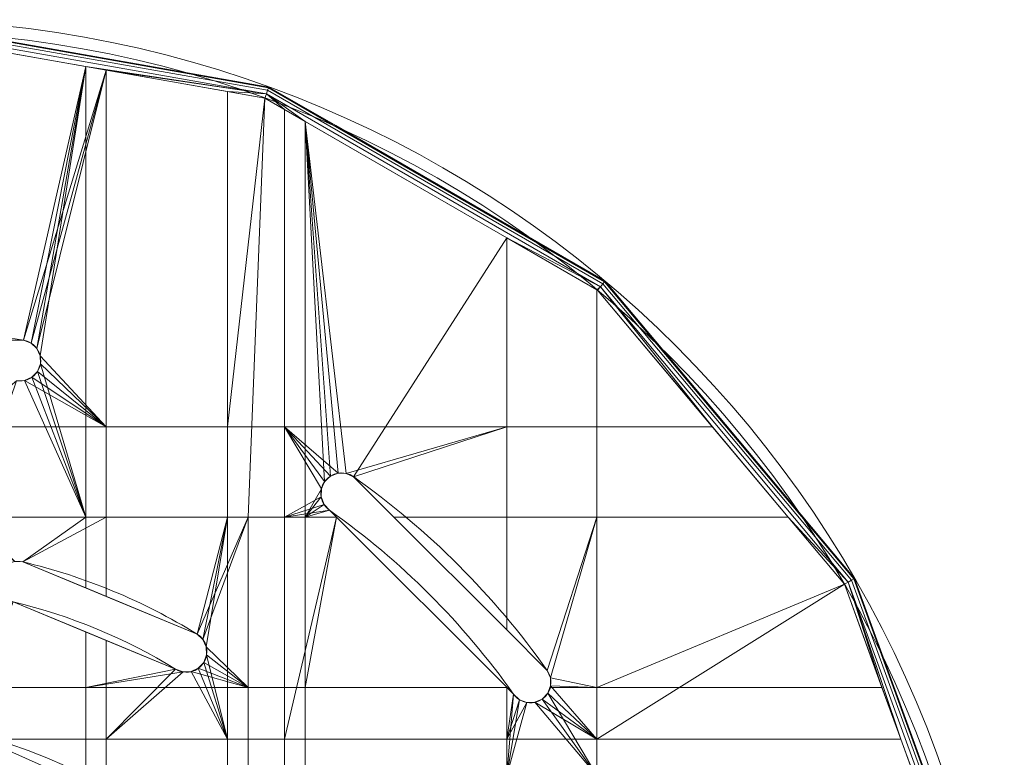
# Model space of a CAD drawing. Units: millimetres. Extents: x 119 to 1829, y -215 to 585.
# Drawn here: x 1662 to 1829, y 249 to 375 of the extents above; entities that cross this region are included whole.
import ezdxf

# ---------------------------------------------------------------- set-up
doc = ezdxf.new("R2010")
doc.units = ezdxf.units.MM
doc.layers.add('1', color=7, linetype='Continuous', true_color=0xffffff)

# ---------------------------------------------------------------- blocks, each defined once
blk = doc.blocks.new('UG_SURFACE_002')
at = {"layer": '1', "color": 251, "linetype": 'Continuous', "lineweight": 18}
for points in [[(1624.45, 253.22, 442), (1597.86, 241.38, 442), (1578.38, 219.75, 442), (1639, 184.75, 442)], [(1597.86, 241.38, 436), (1624.45, 253.22, 436), (1653.55, 253.22, 436), (1639, 184.75, 436)], [(1597.86, 241.38, 436), (1597.86, 241.38, 442), (1624.45, 253.22, 442), (1624.45, 253.22, 436)], [(1624.45, 253.22, 436), (1624.45, 253.22, 442), (1653.55, 253.22, 442), (1653.55, 253.22, 436)], [(1680.15, 241.38, 442), (1653.55, 253.22, 442), (1624.45, 253.22, 442), (1639, 184.75, 442)], [(1653.55, 253.22, 436), (1680.15, 241.38, 436), (1699.62, 219.75, 436), (1639, 184.75, 436)], [(1653.55, 253.22, 436), (1653.55, 253.22, 442), (1680.15, 241.38, 442), (1680.15, 241.38, 436)], [(1569.38, 192.07, 436), (1578.38, 219.75, 436), (1597.86, 241.38, 436), (1639, 184.75, 436)], [(1578.38, 219.75, 436), (1578.38, 219.75, 442), (1597.86, 241.38, 442), (1597.86, 241.38, 436)], [(1708.62, 192.07, 442), (1699.62, 219.75, 442), (1680.15, 241.38, 442), (1639, 184.75, 442)], [(1680.15, 241.38, 436), (1680.15, 241.38, 442), (1699.62, 219.75, 442), (1699.62, 219.75, 436)], [(1569.38, 192.07, 436), (1569.38, 192.07, 442), (1578.38, 219.75, 442), (1578.38, 219.75, 436)], [(1578.38, 219.75, 442), (1569.38, 192.07, 442), (1572.43, 163.12, 442), (1639, 184.75, 442)], [(1699.62, 219.75, 436), (1708.62, 192.07, 436), (1705.57, 163.12, 436), (1639, 184.75, 436)], [(1699.62, 219.75, 436), (1699.62, 219.75, 442), (1708.62, 192.07, 442), (1708.62, 192.07, 436)], [(1586.98, 137.91, 436), (1572.43, 163.12, 436), (1569.38, 192.07, 436), (1639, 184.75, 436)], [(1572.43, 163.12, 436), (1572.43, 163.12, 442), (1569.38, 192.07, 442), (1569.38, 192.07, 436)], [(1691.02, 137.91, 442), (1705.57, 163.12, 442), (1708.62, 192.07, 442), (1639, 184.75, 442)], [(1708.62, 192.07, 436), (1708.62, 192.07, 442), (1705.57, 163.12, 442), (1705.57, 163.12, 436)], [(1572.43, 163.12, 442), (1586.98, 137.91, 442), (1610.53, 120.8, 442), (1639, 184.75, 442)], [(1639, 184.75, 436), (1610.53, 120.8, 436), (1586.98, 137.91, 436)], [(1667.47, 120.8, 436), (1639, 114.75, 436), (1610.53, 120.8, 436), (1639, 184.75, 436)], [(1610.53, 120.8, 442), (1639, 114.75, 442), (1667.47, 120.8, 442), (1639, 184.75, 442)], [(1705.57, 163.12, 436), (1691.02, 137.91, 436), (1667.47, 120.8, 436), (1639, 184.75, 436)], [(1639, 184.75, 442), (1667.47, 120.8, 442), (1691.02, 137.91, 442)], [(1586.98, 137.91, 436), (1586.98, 137.91, 442), (1572.43, 163.12, 442), (1572.43, 163.12, 436)], [(1705.57, 163.12, 436), (1705.57, 163.12, 442), (1691.02, 137.91, 442), (1691.02, 137.91, 436)], [(1610.53, 120.8, 436), (1610.53, 120.8, 442), (1586.98, 137.91, 442), (1586.98, 137.91, 436)], [(1691.02, 137.91, 436), (1691.02, 137.91, 442), (1667.47, 120.8, 442), (1667.47, 120.8, 436)], [(1639, 114.75, 436), (1639, 114.75, 442), (1610.53, 120.8, 442), (1610.53, 120.8, 436)], [(1667.47, 120.8, 436), (1667.47, 120.8, 442), (1639, 114.75, 442), (1639, 114.75, 436)]]:
    blk.add_3dface(points, dxfattribs=at)
blk = doc.blocks.new('UG_SURFACE_018')
at = {"layer": '1', "color": 1, "linetype": 'Continuous', "lineweight": 18}
for points in [[(1703.98, 363.29, 444), (1639, 374.75, 444), (1639, 374.75, 448), (1703.98, 363.29, 448)], [(1703.93, 363.15, 443.23), (1639, 374.6, 443.23), (1639, 374.75, 444), (1703.98, 363.29, 444)], [(1639, 374.6, 448.77), (1703.93, 363.15, 448.77), (1703.98, 363.29, 448), (1639, 374.75, 448)], [(1703.78, 362.74, 442.59), (1639, 374.16, 442.59), (1639, 374.6, 443.23), (1703.93, 363.15, 443.23)], [(1639, 374.16, 449.41), (1703.78, 362.74, 449.41), (1703.93, 363.15, 448.77), (1639, 374.6, 448.77)], [(1703.56, 362.13, 442.15), (1639, 373.52, 442.15), (1639, 374.16, 442.59), (1703.78, 362.74, 442.59)], [(1639, 373.52, 449.85), (1703.56, 362.13, 449.85), (1703.78, 362.74, 449.41), (1639, 374.16, 449.41)], [(1639, 373.52, 442.15), (1703.56, 362.13, 442.15), (1676.35, 366.16, 442), (1651.67, 370.52, 442)], [(1703.56, 362.13, 449.85), (1639, 373.52, 449.85), (1653.17, 370.25, 450), (1672.85, 366.78, 450)], [(1662.29, 320.26, 442), (1651.67, 320.26, 442), (1651.67, 370.52, 442), (1676.35, 366.16, 442)], [(1672.85, 366.78, 450), (1653.17, 370.25, 450), (1653.17, 320.26, 450), (1662.29, 320.26, 450)], [(1662.29, 320.26, 450), (1663.57, 319.77, 450), (1672.85, 366.78, 450)], [(1672.85, 366.78, 450), (1663.57, 319.77, 450), (1664.56, 318.83, 450)], [(1664.56, 318.83, 450), (1665.11, 317.59, 450), (1672.85, 366.78, 450)], [(1665.11, 317.59, 450), (1665.15, 316.22, 450), (1672.85, 290.16, 450), (1672.85, 366.78, 450)], [(1672.85, 366.78, 450), (1703.3, 361.41, 450), (1703.56, 362.13, 449.85)], [(1672.85, 366.78, 450), (1672.85, 290.16, 450), (1700.47, 290.16, 450), (1703.3, 361.41, 450)], [(1676.35, 366.16, 442), (1663.57, 319.77, 442), (1662.29, 320.26, 442)], [(1664.56, 318.83, 442), (1663.57, 319.77, 442), (1676.35, 366.16, 442)], [(1676.35, 366.16, 442), (1676.35, 305.5, 442), (1665.11, 317.59, 442), (1664.56, 318.83, 442)], [(1696.97, 362.53, 442), (1676.35, 366.16, 442), (1703.56, 362.13, 442.15)], [(1696.97, 362.53, 442), (1696.97, 305.5, 442), (1676.35, 305.5, 442), (1676.35, 366.16, 442)], [(1703.93, 363.15, 443.23), (1703.98, 363.29, 444), (1715.36, 356.73, 444)], [(1715.36, 356.73, 448), (1703.98, 363.29, 448), (1703.93, 363.15, 448.77)], [(1703.98, 363.29, 448), (1715.36, 356.73, 448), (1715.36, 356.73, 444), (1703.98, 363.29, 444)], [(1703.56, 362.13, 442.15), (1703.3, 361.41, 442), (1696.97, 362.53, 442)], [(1696.97, 305.5, 442), (1696.97, 362.53, 442), (1703.3, 361.41, 442)], [(1706.67, 359.47, 442), (1703.3, 361.41, 442), (1703.56, 362.13, 442.15)], [(1703.56, 362.13, 449.85), (1703.3, 361.41, 450), (1710.17, 357.45, 450)], [(1760.34, 329.35, 442.15), (1703.56, 362.13, 442.15), (1703.78, 362.74, 442.59), (1760.75, 329.85, 442.59)], [(1703.56, 362.13, 449.85), (1760.34, 329.35, 449.85), (1760.75, 329.85, 449.41), (1703.78, 362.74, 449.41)], [(1703.56, 362.13, 442.15), (1760.34, 329.35, 442.15), (1744.41, 337.68, 442), (1706.67, 359.47, 442)], [(1710.17, 357.45, 450), (1744.41, 337.68, 450), (1760.34, 329.35, 449.85), (1703.56, 362.13, 449.85)], [(1760.75, 329.85, 442.59), (1703.78, 362.74, 442.59), (1703.93, 363.15, 443.23), (1761.03, 330.18, 443.23)], [(1703.78, 362.74, 449.41), (1760.75, 329.85, 449.41), (1761.03, 330.18, 448.77), (1703.93, 363.15, 448.77)], [(1715.36, 356.73, 444), (1761.13, 330.3, 444), (1761.03, 330.18, 443.23), (1703.93, 363.15, 443.23)], [(1703.93, 363.15, 448.77), (1761.03, 330.18, 448.77), (1761.13, 330.3, 448), (1715.36, 356.73, 448)], [(1703.3, 361.41, 442), (1706.67, 359.47, 442), (1706.67, 305.5, 442), (1696.97, 305.5, 442)], [(1703.3, 361.41, 450), (1700.47, 290.16, 450), (1710.17, 290.16, 450), (1710.17, 357.45, 450)], [(1744.41, 337.68, 442), (1744.41, 305.5, 442), (1706.67, 305.5, 442), (1706.67, 359.47, 442)], [(1744.41, 337.68, 450), (1710.17, 357.45, 450), (1717.1, 297.6, 450), (1718.35, 297.04, 450)], [(1710.17, 357.45, 450), (1715.74, 297.63, 450), (1717.1, 297.6, 450)], [(1710.17, 357.45, 450), (1714.46, 297.14, 450), (1715.74, 297.63, 450)], [(1712.92, 294.96, 450), (1713.47, 296.2, 450), (1710.17, 357.45, 450), (1710.17, 290.16, 450)], [(1713.47, 296.2, 450), (1714.46, 297.14, 450), (1710.17, 357.45, 450)], [(1761.13, 330.3, 444), (1715.36, 356.73, 444), (1715.36, 356.73, 448), (1761.13, 330.3, 448)], [(1718.35, 297.04, 450), (1725.23, 290.16, 450), (1744.41, 290.16, 450), (1744.41, 337.68, 450)], [(1759.75, 328.82, 442), (1744.41, 337.68, 442), (1760.34, 329.35, 442.15)], [(1744.41, 337.68, 450), (1759.75, 328.82, 450), (1760.34, 329.35, 449.85)], [(1759.75, 328.82, 442), (1759.75, 305.5, 442), (1744.41, 305.5, 442), (1744.41, 337.68, 442)], [(1744.41, 337.68, 450), (1744.41, 290.16, 450), (1759.75, 290.16, 450), (1759.75, 328.82, 450)], [(1802.48, 279.13, 442.15), (1760.34, 329.35, 442.15), (1760.75, 329.85, 442.59), (1803.04, 279.46, 442.59)], [(1760.34, 329.35, 449.85), (1802.48, 279.13, 449.85), (1803.04, 279.46, 449.41), (1760.75, 329.85, 449.41)], [(1803.04, 279.46, 442.59), (1760.75, 329.85, 442.59), (1761.03, 330.18, 443.23), (1803.41, 279.67, 443.23)], [(1760.75, 329.85, 449.41), (1803.04, 279.46, 449.41), (1803.41, 279.67, 448.77), (1761.03, 330.18, 448.77)], [(1761.03, 330.18, 443.23), (1761.13, 330.3, 444), (1778.07, 310.1, 444)], [(1778.07, 310.1, 448), (1761.13, 330.3, 448), (1761.03, 330.18, 448.77)], [(1778.07, 310.1, 444), (1803.54, 279.75, 444), (1803.41, 279.67, 443.23), (1761.03, 330.18, 443.23)], [(1761.03, 330.18, 448.77), (1803.41, 279.67, 448.77), (1803.54, 279.75, 448), (1778.07, 310.1, 448)], [(1761.13, 330.3, 448), (1778.07, 310.1, 448), (1778.07, 310.1, 444), (1761.13, 330.3, 444)], [(1760.34, 329.35, 442.15), (1759.84, 328.77, 442), (1759.75, 328.82, 442)], [(1759.75, 328.82, 450), (1759.84, 328.77, 450), (1760.34, 329.35, 449.85)], [(1779.37, 305.5, 442), (1759.75, 305.5, 442), (1759.75, 328.82, 442), (1759.84, 328.77, 442)], [(1759.75, 328.82, 450), (1759.75, 290.16, 450), (1792.24, 290.16, 450), (1759.84, 328.77, 450)], [(1779.37, 305.5, 442), (1759.84, 328.77, 442), (1760.34, 329.35, 442.15)], [(1802.48, 279.13, 449.85), (1760.34, 329.35, 449.85), (1759.84, 328.77, 450), (1792.24, 290.16, 450)], [(1792.24, 290.16, 442), (1779.37, 305.5, 442), (1760.34, 329.35, 442.15), (1802.48, 279.13, 442.15)], [(1651.67, 320.26, 442), (1662.29, 320.26, 442), (1662.29, 320.26, 450), (1653.17, 320.26, 450)], [(1663.57, 319.77, 442), (1663.57, 319.77, 450), (1662.29, 320.26, 450), (1662.29, 320.26, 442)], [(1664.56, 318.83, 442), (1664.56, 318.83, 450), (1663.57, 319.77, 450), (1663.57, 319.77, 442)], [(1665.11, 317.59, 442), (1665.11, 317.59, 450), (1664.56, 318.83, 450), (1664.56, 318.83, 442)], [(1676.35, 305.5, 442), (1665.15, 316.22, 442), (1665.11, 317.59, 442)], [(1665.15, 316.22, 442), (1665.15, 316.22, 450), (1665.11, 317.59, 450), (1665.11, 317.59, 442)], [(1676.35, 305.5, 442), (1663.72, 313.95, 442), (1664.66, 314.95, 442)], [(1663.72, 313.95, 442), (1663.72, 313.95, 450), (1664.66, 314.95, 450), (1664.66, 314.95, 442)], [(1664.66, 314.95, 450), (1663.72, 313.95, 450), (1672.85, 290.16, 450)], [(1664.66, 314.95, 442), (1665.15, 316.22, 442), (1676.35, 305.5, 442)], [(1664.66, 314.95, 442), (1664.66, 314.95, 450), (1665.15, 316.22, 450), (1665.15, 316.22, 442)], [(1672.85, 290.16, 450), (1665.15, 316.22, 450), (1664.66, 314.95, 450)], [(1661.11, 313.36, 442), (1662.47, 313.4, 442), (1676.35, 305.5, 442), (1651.67, 305.5, 442)], [(1653.17, 290.16, 450), (1672.85, 290.16, 450), (1662.47, 313.4, 450), (1661.11, 313.36, 450)], [(1661.11, 313.36, 442), (1661.11, 313.36, 450), (1662.47, 313.4, 450), (1662.47, 313.4, 442)], [(1662.47, 313.4, 442), (1663.72, 313.95, 442), (1676.35, 305.5, 442)], [(1662.47, 313.4, 442), (1662.47, 313.4, 450), (1663.72, 313.95, 450), (1663.72, 313.95, 442)], [(1672.85, 290.16, 450), (1663.72, 313.95, 450), (1662.47, 313.4, 450)], [(1803.54, 279.75, 444), (1778.07, 310.1, 444), (1778.07, 310.1, 448), (1803.54, 279.75, 448)], [(1651.67, 290.16, 442), (1651.67, 305.5, 442), (1676.35, 305.5, 442), (1676.35, 290.16, 442)], [(1676.35, 290.16, 442), (1676.35, 305.5, 442), (1696.97, 305.5, 442), (1696.97, 290.16, 442)], [(1696.97, 290.16, 442), (1696.97, 305.5, 442), (1706.67, 305.5, 442), (1706.67, 290.16, 442)], [(1706.67, 305.5, 442), (1713.47, 296.2, 442), (1712.92, 294.96, 442)], [(1706.67, 305.5, 442), (1714.46, 297.14, 442), (1713.47, 296.2, 442)], [(1717.1, 297.6, 442), (1715.74, 297.63, 442), (1706.67, 305.5, 442), (1744.41, 305.5, 442)], [(1715.74, 297.63, 442), (1714.46, 297.14, 442), (1706.67, 305.5, 442)], [(1712.92, 294.96, 442), (1712.88, 293.59, 442), (1706.67, 290.16, 442), (1706.67, 305.5, 442)], [(1718.35, 297.04, 442), (1717.1, 297.6, 442), (1744.41, 305.5, 442)], [(1744.41, 305.5, 442), (1744.41, 290.16, 442), (1725.23, 290.16, 442), (1718.35, 297.04, 442)], [(1744.41, 290.16, 442), (1744.41, 305.5, 442), (1759.75, 305.5, 442), (1759.75, 290.16, 442)], [(1792.24, 290.16, 442), (1759.75, 290.16, 442), (1759.75, 305.5, 442), (1779.37, 305.5, 442)], [(1714.46, 297.14, 442), (1714.46, 297.14, 450), (1713.47, 296.2, 450), (1713.47, 296.2, 442)], [(1715.74, 297.63, 442), (1715.74, 297.63, 450), (1714.46, 297.14, 450), (1714.46, 297.14, 442)], [(1717.1, 297.6, 442), (1717.1, 297.6, 450), (1715.74, 297.63, 450), (1715.74, 297.63, 442)], [(1718.35, 297.04, 442), (1718.35, 297.04, 450), (1717.1, 297.6, 450), (1717.1, 297.6, 442)], [(1725.23, 290.16, 450), (1718.35, 297.04, 450), (1718.35, 297.04, 442), (1725.23, 290.16, 442)], [(1710.17, 290.16, 450), (1712.88, 293.59, 450), (1712.92, 294.96, 450)], [(1712.92, 294.96, 442), (1712.92, 294.96, 450), (1712.88, 293.59, 450), (1712.88, 293.59, 442)], [(1713.47, 296.2, 442), (1713.47, 296.2, 450), (1712.92, 294.96, 450), (1712.92, 294.96, 442)], [(1706.67, 290.16, 442), (1712.88, 293.59, 442), (1713.37, 292.32, 442)], [(1713.37, 292.32, 450), (1712.88, 293.59, 450), (1710.17, 290.16, 450)], [(1712.88, 293.59, 442), (1712.88, 293.59, 450), (1713.37, 292.32, 450), (1713.37, 292.32, 442)], [(1706.67, 290.16, 442), (1713.37, 292.32, 442), (1714.31, 291.33, 442)], [(1714.31, 291.33, 442), (1715.47, 290.16, 442), (1706.67, 290.16, 442)], [(1714.31, 291.33, 450), (1713.37, 292.32, 450), (1710.17, 290.16, 450)], [(1710.17, 290.16, 450), (1715.47, 290.16, 450), (1714.31, 291.33, 450)], [(1713.37, 292.32, 442), (1713.37, 292.32, 450), (1714.31, 291.33, 450), (1714.31, 291.33, 442)], [(1715.47, 290.16, 442), (1714.31, 291.33, 442), (1714.31, 291.33, 450), (1715.47, 290.16, 450)], [(1662.15, 282.55, 442), (1660.79, 282.6, 442), (1651.67, 290.16, 442), (1676.35, 290.16, 442)], [(1672.85, 290.16, 450), (1653.17, 290.16, 450), (1660.79, 282.6, 450), (1662.15, 282.55, 450)], [(1676.35, 290.16, 442), (1676.35, 276.67, 442), (1662.15, 282.55, 442)], [(1662.15, 282.55, 450), (1672.85, 278.12, 450), (1672.85, 290.16, 450)], [(1700.47, 290.16, 450), (1672.85, 290.16, 450), (1672.85, 278.12, 450), (1691.78, 270.27, 450)], [(1691.78, 270.27, 442), (1676.35, 276.67, 442), (1676.35, 290.16, 442), (1696.97, 290.16, 442)], [(1696.97, 290.16, 442), (1692.78, 269.34, 442), (1691.78, 270.27, 442)], [(1691.78, 270.27, 450), (1692.78, 269.34, 450), (1700.47, 290.16, 450)], [(1696.97, 290.16, 442), (1693.35, 268.1, 442), (1692.78, 269.34, 442)], [(1692.78, 269.34, 450), (1693.35, 268.1, 450), (1700.47, 261.19, 450), (1700.47, 290.16, 450)], [(1693.4, 266.74, 442), (1693.35, 268.1, 442), (1696.97, 290.16, 442), (1696.97, 252.42, 442)], [(1696.97, 252.42, 442), (1696.97, 290.16, 442), (1706.67, 290.16, 442), (1706.67, 252.42, 442)], [(1700.47, 290.16, 450), (1700.47, 261.19, 450), (1710.17, 261.19, 450), (1710.17, 290.16, 450)], [(1706.67, 252.42, 442), (1706.67, 290.16, 442), (1715.47, 290.16, 442)], [(1715.47, 290.16, 442), (1744.41, 261.22, 442), (1744.41, 252.42, 442), (1706.67, 252.42, 442)], [(1710.17, 261.19, 450), (1744.41, 261.19, 450), (1744.41, 261.22, 450), (1715.47, 290.16, 450)], [(1715.47, 290.16, 450), (1710.17, 290.16, 450), (1710.17, 261.19, 450)], [(1715.47, 290.16, 450), (1744.41, 261.22, 450), (1744.41, 261.22, 442), (1715.47, 290.16, 442)], [(1725.23, 290.16, 442), (1744.41, 290.16, 442), (1744.41, 270.98, 442)], [(1725.23, 290.16, 442), (1744.41, 270.98, 442), (1744.41, 270.98, 450), (1725.23, 290.16, 450)], [(1744.41, 270.98, 450), (1744.41, 290.16, 450), (1725.23, 290.16, 450)], [(1751.29, 264.1, 442), (1744.41, 270.98, 442), (1744.41, 290.16, 442), (1759.75, 290.16, 442)], [(1759.75, 290.16, 450), (1744.41, 290.16, 450), (1744.41, 270.98, 450), (1751.29, 264.1, 450)], [(1759.75, 290.16, 442), (1751.85, 262.85, 442), (1751.29, 264.1, 442)], [(1751.29, 264.1, 450), (1751.85, 262.85, 450), (1759.75, 261.19, 450), (1759.75, 290.16, 450)], [(1759.75, 290.16, 442), (1759.75, 252.42, 442), (1751.88, 261.49, 442), (1751.85, 262.85, 442)], [(1759.75, 252.42, 442), (1759.75, 290.16, 442), (1792.24, 290.16, 442), (1801.81, 278.75, 442)], [(1801.81, 278.75, 450), (1792.24, 290.16, 450), (1759.75, 290.16, 450), (1759.75, 261.19, 450)], [(1802.48, 279.13, 442.15), (1801.81, 278.75, 442), (1792.24, 290.16, 442)], [(1792.24, 290.16, 450), (1801.81, 278.75, 450), (1802.48, 279.13, 449.85)], [(1662.15, 282.55, 442), (1662.15, 282.55, 450), (1660.79, 282.6, 450), (1660.79, 282.6, 442)], [(1672.85, 278.12, 450), (1662.15, 282.55, 450), (1662.15, 282.55, 442), (1676.35, 276.67, 442)], [(1825.54, 217.64, 442.59), (1803.04, 279.46, 442.59), (1803.41, 279.67, 443.23), (1825.96, 217.72, 443.23)], [(1803.04, 279.46, 449.41), (1825.54, 217.64, 449.41), (1825.96, 217.72, 448.77), (1803.41, 279.67, 448.77)], [(1825.96, 217.72, 443.23), (1803.41, 279.67, 443.23), (1803.54, 279.75, 444), (1817.1, 242.52, 444)], [(1817.1, 242.52, 448), (1803.54, 279.75, 448), (1803.41, 279.67, 448.77), (1825.96, 217.72, 448.77)], [(1803.54, 279.75, 448), (1817.1, 242.52, 448), (1817.1, 242.52, 444), (1803.54, 279.75, 444)], [(1676.35, 276.67, 442), (1691.78, 270.27, 442), (1691.78, 270.27, 450), (1672.85, 278.12, 450)], [(1801.81, 278.75, 442), (1811.4, 252.42, 442), (1759.75, 252.42, 442)], [(1759.75, 261.19, 450), (1808.2, 261.19, 450), (1801.81, 278.75, 450)], [(1811.4, 252.42, 442), (1801.81, 278.75, 442), (1802.48, 279.13, 442.15)], [(1802.48, 279.13, 449.85), (1801.81, 278.75, 450), (1808.2, 261.19, 450)], [(1824.9, 217.53, 442.15), (1802.48, 279.13, 442.15), (1803.04, 279.46, 442.59), (1825.54, 217.64, 442.59)], [(1802.48, 279.13, 449.85), (1824.9, 217.53, 449.85), (1825.54, 217.64, 449.41), (1803.04, 279.46, 449.41)], [(1814.93, 242.72, 442), (1811.4, 252.42, 442), (1802.48, 279.13, 442.15), (1824.9, 217.53, 442.15)], [(1808.2, 261.19, 450), (1813.65, 246.22, 450), (1824.9, 217.53, 449.85), (1802.48, 279.13, 449.85)], [(1660.54, 275.74, 442), (1676.35, 269.19, 442), (1676.35, 252.42, 442), (1651.67, 252.42, 442)], [(1653.17, 261.19, 450), (1672.85, 261.19, 450), (1672.85, 270.64, 450), (1660.54, 275.74, 450)], [(1676.35, 269.19, 442), (1660.54, 275.74, 442), (1660.54, 275.74, 450), (1672.85, 270.64, 450)], [(1672.85, 270.64, 450), (1688.11, 264.32, 450), (1688.11, 264.32, 442), (1676.35, 269.19, 442)], [(1688.11, 264.32, 450), (1672.85, 270.64, 450), (1672.85, 261.19, 450)], [(1692.78, 269.34, 442), (1692.78, 269.34, 450), (1691.78, 270.27, 450), (1691.78, 270.27, 442)], [(1744.41, 270.98, 442), (1751.29, 264.1, 442), (1751.29, 264.1, 450), (1744.41, 270.98, 450)], [(1676.35, 252.42, 442), (1676.35, 269.19, 442), (1688.11, 264.32, 442)], [(1693.35, 268.1, 442), (1693.35, 268.1, 450), (1692.78, 269.34, 450), (1692.78, 269.34, 442)], [(1693.4, 266.74, 442), (1693.4, 266.74, 450), (1693.35, 268.1, 450), (1693.35, 268.1, 442)], [(1700.47, 261.19, 450), (1693.35, 268.1, 450), (1693.4, 266.74, 450)], [(1696.97, 252.42, 442), (1692.92, 265.46, 442), (1693.4, 266.74, 442)], [(1692.92, 265.46, 442), (1692.92, 265.46, 450), (1693.4, 266.74, 450), (1693.4, 266.74, 442)], [(1693.4, 266.74, 450), (1692.92, 265.46, 450), (1700.47, 261.19, 450)], [(1696.97, 252.42, 442), (1690.75, 263.89, 442), (1691.99, 264.46, 442)], [(1690.75, 263.89, 442), (1690.75, 263.89, 450), (1691.99, 264.46, 450), (1691.99, 264.46, 442)], [(1700.47, 261.19, 450), (1691.99, 264.46, 450), (1690.75, 263.89, 450)], [(1691.99, 264.46, 442), (1692.92, 265.46, 442), (1696.97, 252.42, 442)], [(1691.99, 264.46, 442), (1691.99, 264.46, 450), (1692.92, 265.46, 450), (1692.92, 265.46, 442)], [(1700.47, 261.19, 450), (1692.92, 265.46, 450), (1691.99, 264.46, 450)], [(1672.85, 261.19, 450), (1689.39, 263.84, 450), (1688.11, 264.32, 450)], [(1690.75, 263.89, 450), (1689.39, 263.84, 450), (1672.85, 261.19, 450), (1700.47, 261.19, 450)], [(1688.11, 264.32, 442), (1689.39, 263.84, 442), (1676.35, 252.42, 442)], [(1689.39, 263.84, 442), (1690.75, 263.89, 442), (1696.97, 252.42, 442), (1676.35, 252.42, 442)], [(1688.11, 264.32, 442), (1688.11, 264.32, 450), (1689.39, 263.84, 450), (1689.39, 263.84, 442)], [(1689.39, 263.84, 442), (1689.39, 263.84, 450), (1690.75, 263.89, 450), (1690.75, 263.89, 442)], [(1751.85, 262.85, 442), (1751.85, 262.85, 450), (1751.29, 264.1, 450), (1751.29, 264.1, 442)], [(1751.88, 261.49, 442), (1751.88, 261.49, 450), (1751.85, 262.85, 450), (1751.85, 262.85, 442)], [(1751.85, 262.85, 450), (1751.88, 261.49, 450), (1759.75, 261.19, 450)], [(1653.17, 261.19, 450), (1653.17, 246.22, 450), (1672.85, 246.22, 450), (1672.85, 261.19, 450)], [(1672.85, 261.19, 450), (1672.85, 246.22, 450), (1700.47, 246.22, 450), (1700.47, 261.19, 450)], [(1700.47, 261.19, 450), (1700.47, 246.22, 450), (1710.17, 246.22, 450), (1710.17, 261.19, 450)], [(1710.17, 261.19, 450), (1710.17, 246.22, 450), (1744.41, 246.22, 450), (1744.41, 261.19, 450)], [(1744.41, 252.42, 442), (1744.41, 261.22, 442), (1745.58, 260.06, 442)], [(1744.41, 261.22, 442), (1744.41, 261.22, 450), (1744.45, 261.19, 450)], [(1744.45, 261.19, 450), (1745.58, 260.06, 450), (1745.58, 260.06, 442), (1744.41, 261.22, 442)], [(1744.41, 261.22, 450), (1744.41, 261.19, 450), (1744.45, 261.19, 450)], [(1745.58, 260.06, 450), (1744.45, 261.19, 450), (1744.41, 261.19, 450), (1744.41, 246.22, 450)], [(1751.39, 260.21, 442), (1751.88, 261.49, 442), (1759.75, 252.42, 442)], [(1751.88, 261.49, 442), (1751.39, 260.21, 442), (1751.39, 260.21, 450), (1751.77, 261.19, 450)], [(1759.75, 246.22, 450), (1759.75, 261.19, 450), (1751.77, 261.19, 450), (1751.39, 260.21, 450)], [(1751.77, 261.19, 450), (1751.88, 261.49, 450), (1751.88, 261.49, 442)], [(1751.88, 261.49, 450), (1751.77, 261.19, 450), (1759.75, 261.19, 450)], [(1808.2, 261.19, 450), (1759.75, 261.19, 450), (1759.75, 246.22, 450), (1813.65, 246.22, 450)], [(1745.58, 260.06, 442), (1746.57, 259.12, 442), (1744.41, 252.42, 442)], [(1744.41, 246.22, 450), (1746.57, 259.12, 450), (1745.58, 260.06, 450)], [(1745.58, 260.06, 442), (1745.58, 260.06, 450), (1746.57, 259.12, 450), (1746.57, 259.12, 442)], [(1750.45, 259.22, 442), (1751.39, 260.21, 442), (1759.75, 252.42, 442)], [(1750.45, 259.22, 442), (1750.45, 259.22, 450), (1751.39, 260.21, 450), (1751.39, 260.21, 442)], [(1759.75, 246.22, 450), (1751.39, 260.21, 450), (1750.45, 259.22, 450)], [(1746.57, 259.12, 442), (1747.84, 258.63, 442), (1744.41, 252.42, 442)], [(1747.84, 258.63, 450), (1746.57, 259.12, 450), (1744.41, 246.22, 450)], [(1747.84, 258.63, 442), (1749.21, 258.67, 442), (1759.75, 252.42, 442), (1744.41, 252.42, 442)], [(1744.41, 246.22, 450), (1759.75, 246.22, 450), (1749.21, 258.67, 450), (1747.84, 258.63, 450)], [(1746.57, 259.12, 442), (1746.57, 259.12, 450), (1747.84, 258.63, 450), (1747.84, 258.63, 442)], [(1747.84, 258.63, 442), (1747.84, 258.63, 450), (1749.21, 258.67, 450), (1749.21, 258.67, 442)], [(1759.75, 252.42, 442), (1749.21, 258.67, 442), (1750.45, 259.22, 442)], [(1749.21, 258.67, 442), (1749.21, 258.67, 450), (1750.45, 259.22, 450), (1750.45, 259.22, 442)], [(1750.45, 259.22, 450), (1749.21, 258.67, 450), (1759.75, 246.22, 450)], [(1651.67, 242.72, 442), (1651.67, 252.42, 442), (1676.35, 252.42, 442), (1676.35, 242.72, 442)], [(1676.35, 242.72, 442), (1676.35, 252.42, 442), (1696.97, 252.42, 442), (1696.97, 242.72, 442)], [(1696.97, 242.72, 442), (1696.97, 252.42, 442), (1706.67, 252.42, 442), (1706.67, 242.72, 442)], [(1706.67, 242.72, 442), (1706.67, 252.42, 442), (1744.41, 252.42, 442), (1744.41, 242.72, 442)], [(1744.41, 242.72, 442), (1744.41, 252.42, 442), (1759.75, 252.42, 442), (1759.75, 242.72, 442)], [(1814.93, 242.72, 442), (1759.75, 242.72, 442), (1759.75, 252.42, 442), (1811.4, 252.42, 442)]]:
    blk.add_3dface(points, dxfattribs=at)
blk = doc.blocks.new('UG_SURFACE_026')
at = {"layer": '1', "color": 252, "linetype": 'Continuous', "lineweight": 18}
for points in [[(1624.45, 253.22, 6), (1597.86, 241.38, 6), (1578.38, 219.75, 6), (1630.75, 193, 6)], [(1624.45, 253.22), (1630.75, 253.22), (1588.83, 189.1), (1586.64, 190.69)], [(1597.86, 241.38), (1624.45, 253.22), (1586.64, 190.69)], [(1630.75, 253.22), (1630.75, 190.02), (1590.18, 186.76), (1588.83, 189.1)], [(1624.45, 253.22, 6), (1624.45, 253.22), (1597.86, 241.38), (1597.86, 241.38, 6)], [(1630.75, 253.22), (1624.45, 253.22), (1624.45, 253.22, 6), (1630.75, 253.22, 6)], [(1630.75, 193, 6), (1630.75, 253.22, 6), (1624.45, 253.22, 6)], [(1630.75, 253.22, 6), (1653.55, 253.22, 6), (1653.55, 253.22), (1630.75, 253.22)], [(1653.55, 253.22, 6), (1630.75, 253.22, 6), (1639, 246.25, 6), (1641.64, 245.69, 6)], [(1630.75, 253.22, 6), (1632.82, 241.76, 6), (1634.17, 244.1, 6)], [(1634.17, 244.1, 6), (1636.36, 245.69, 6), (1630.75, 253.22, 6)], [(1636.36, 245.69, 6), (1639, 246.25, 6), (1630.75, 253.22, 6)], [(1630.75, 253.22, 6), (1630.75, 193, 6), (1632.54, 239.07, 6)], [(1632.54, 239.07, 6), (1632.82, 241.76, 6), (1630.75, 253.22, 6)], [(1630.75, 253.22), (1636.36, 245.69), (1634.17, 244.1)], [(1630.75, 253.22), (1639, 246.25), (1636.36, 245.69)], [(1641.64, 245.69), (1639, 246.25), (1630.75, 253.22), (1653.55, 253.22)], [(1630.75, 253.22), (1632.82, 241.76), (1632.54, 239.07)], [(1634.17, 244.1), (1632.82, 241.76), (1630.75, 253.22)], [(1632.54, 239.07), (1630.75, 190.02), (1630.75, 253.22)], [(1641.64, 245.69, 6), (1643.83, 244.1, 6), (1653.55, 253.22, 6)], [(1653.55, 253.22), (1643.83, 244.1), (1641.64, 245.69)], [(1643.83, 244.1, 6), (1645.18, 241.76, 6), (1680.15, 241.38, 6), (1653.55, 253.22, 6)], [(1653.55, 253.22), (1680.15, 241.38), (1645.18, 241.76), (1643.83, 244.1)], [(1680.15, 241.38, 6), (1680.15, 241.38), (1653.55, 253.22), (1653.55, 253.22, 6)], [(1639, 246.25), (1639, 246.25, 6), (1636.36, 245.69, 6), (1636.36, 245.69)], [(1641.64, 245.69), (1641.64, 245.69, 6), (1639, 246.25, 6), (1639, 246.25)], [(1636.36, 245.69), (1636.36, 245.69, 6), (1634.17, 244.1, 6), (1634.17, 244.1)], [(1643.83, 244.1), (1643.83, 244.1, 6), (1641.64, 245.69, 6), (1641.64, 245.69)], [(1634.17, 244.1), (1634.17, 244.1, 6), (1632.82, 241.76, 6), (1632.82, 241.76)], [(1645.18, 241.76), (1645.18, 241.76, 6), (1643.83, 244.1, 6), (1643.83, 244.1)], [(1597.86, 241.38, 6), (1597.86, 241.38), (1578.38, 219.75), (1578.38, 219.75, 6)], [(1586.64, 190.69), (1584, 191.25), (1578.38, 219.75), (1597.86, 241.38)], [(1632.82, 241.76), (1632.82, 241.76, 6), (1632.54, 239.07, 6), (1632.54, 239.07)], [(1699.62, 219.75, 6), (1680.15, 241.38, 6), (1645.46, 239.07, 6), (1644.63, 236.5, 6)], [(1644.63, 236.5), (1645.46, 239.07), (1680.15, 241.38), (1699.62, 219.75)], [(1645.18, 241.76, 6), (1645.46, 239.07, 6), (1680.15, 241.38, 6)], [(1645.46, 239.07), (1645.18, 241.76), (1680.15, 241.38)], [(1645.46, 239.07), (1645.46, 239.07, 6), (1645.18, 241.76, 6), (1645.18, 241.76)], [(1699.62, 219.75, 6), (1699.62, 219.75), (1680.15, 241.38), (1680.15, 241.38, 6)], [(1630.75, 193, 6), (1633.37, 236.5, 6), (1632.54, 239.07, 6)], [(1630.75, 190.02), (1632.54, 239.07), (1633.37, 236.5)], [(1632.54, 239.07), (1632.54, 239.07, 6), (1633.37, 236.5, 6), (1633.37, 236.5)], [(1644.63, 236.5), (1644.63, 236.5, 6), (1645.46, 239.07, 6), (1645.46, 239.07)], [(1633.37, 236.5, 6), (1630.75, 193, 6), (1633.71, 193, 6), (1634.93, 193.89, 6)], [(1631.57, 191.44), (1630.75, 190.02), (1633.37, 236.5)], [(1633.37, 236.5), (1634.93, 193.89), (1631.57, 191.44)], [(1635.18, 234.49, 6), (1633.37, 236.5, 6), (1634.93, 193.89, 6)], [(1634.93, 193.89), (1633.37, 236.5), (1635.18, 234.49)], [(1633.37, 236.5), (1633.37, 236.5, 6), (1635.18, 234.49, 6), (1635.18, 234.49)], [(1708.31, 193, 6), (1644.63, 236.5, 6), (1642.82, 234.49, 6)], [(1696.64, 190.69), (1694, 191.25), (1642.82, 234.49), (1644.63, 236.5)], [(1642.82, 234.49), (1642.82, 234.49, 6), (1644.63, 236.5, 6), (1644.63, 236.5)], [(1644.63, 236.5, 6), (1708.31, 193, 6), (1699.62, 219.75, 6)], [(1644.63, 236.5), (1708.62, 192.07), (1696.64, 190.69)], [(1699.62, 219.75), (1708.62, 192.07), (1644.63, 236.5)], [(1634.93, 193.89, 6), (1639, 194.75, 6), (1637.65, 233.39, 6), (1635.18, 234.49, 6)], [(1635.18, 234.49), (1637.65, 233.39), (1639, 194.75), (1634.93, 193.89)], [(1635.18, 234.49), (1635.18, 234.49, 6), (1637.65, 233.39, 6), (1637.65, 233.39)], [(1644.29, 193, 6), (1708.31, 193, 6), (1642.82, 234.49, 6), (1640.35, 233.39, 6)], [(1640.35, 233.39), (1642.82, 234.49), (1643.07, 193.89)], [(1640.35, 233.39), (1640.35, 233.39, 6), (1642.82, 234.49, 6), (1642.82, 234.49)], [(1646.43, 191.44), (1643.07, 193.89), (1642.82, 234.49), (1694, 191.25)], [(1640.35, 233.39, 6), (1637.65, 233.39, 6), (1639, 194.75, 6), (1643.07, 193.89, 6)], [(1643.07, 193.89), (1639, 194.75), (1637.65, 233.39), (1640.35, 233.39)], [(1637.65, 233.39), (1637.65, 233.39, 6), (1640.35, 233.39, 6), (1640.35, 233.39)], [(1643.07, 193.89, 6), (1644.29, 193, 6), (1640.35, 233.39, 6)], [(1569.69, 193, 6), (1578.38, 219.75, 6), (1578.38, 219.75), (1569.38, 192.07)], [(1569.38, 192.07), (1578.38, 219.75), (1581.36, 190.69), (1579.17, 189.1)], [(1578.38, 219.75, 6), (1569.69, 193, 6), (1630.75, 193, 6)], [(1578.38, 219.75), (1584, 191.25), (1581.36, 190.69)], [(1708.62, 192.07), (1699.62, 219.75), (1699.62, 219.75, 6), (1708.31, 193, 6)], [(1639, 194.75), (1639, 194.75, 6), (1634.93, 193.89, 6), (1634.93, 193.89)], [(1643.07, 193.89), (1643.07, 193.89, 6), (1639, 194.75, 6), (1639, 194.75)], [(1569.38, 192.07), (1569.38, 192.07, 6), (1569.69, 193, 6)], [(1569.69, 193, 6), (1569.38, 192.07, 6), (1577.82, 186.76, 6), (1579.17, 189.1, 6)], [(1629.49, 187.84, 6), (1569.69, 193, 6), (1584, 191.25, 6)], [(1569.69, 193, 6), (1581.36, 190.69, 6), (1584, 191.25, 6)], [(1579.17, 189.1, 6), (1581.36, 190.69, 6), (1569.69, 193, 6)], [(1629.49, 187.84, 6), (1630.75, 190.02, 6), (1630.75, 193, 6), (1569.69, 193, 6)], [(1630.75, 193, 6), (1630.75, 190.02, 6), (1631.57, 191.44, 6)], [(1631.57, 191.44, 6), (1633.71, 193, 6), (1630.75, 193, 6)], [(1633.71, 193, 6), (1631.57, 191.44, 6), (1631.57, 191.44), (1634.93, 193.89)], [(1634.93, 193.89), (1634.93, 193.89, 6), (1633.71, 193, 6)], [(1643.07, 193.89), (1646.43, 191.44), (1646.43, 191.44, 6), (1644.29, 193, 6)], [(1644.29, 193, 6), (1643.07, 193.89, 6), (1643.07, 193.89)], [(1708.31, 193, 6), (1644.29, 193, 6), (1646.43, 191.44, 6)], [(1646.43, 191.44, 6), (1648.51, 187.84, 6), (1708.31, 193, 6)], [(1694, 191.25, 6), (1708.31, 193, 6), (1648.51, 187.84, 6)], [(1708.31, 193, 6), (1694, 191.25, 6), (1696.64, 190.69, 6)], [(1696.64, 190.69, 6), (1698.83, 189.1, 6), (1708.31, 193, 6)], [(1698.83, 189.1, 6), (1700.18, 186.76, 6), (1708.62, 192.07, 6), (1708.31, 193, 6)], [(1708.31, 193, 6), (1708.62, 192.07, 6), (1708.62, 192.07)], [(1572.43, 163.12, 6), (1569.38, 192.07, 6), (1569.38, 192.07), (1571.02, 176.5)], [(1569.38, 192.07, 6), (1572.43, 163.12, 6), (1578.37, 181.5, 6), (1577.54, 184.07, 6)], [(1577.54, 184.07, 6), (1577.82, 186.76, 6), (1569.38, 192.07, 6)], [(1579.17, 189.1), (1577.82, 186.76), (1569.38, 192.07)], [(1577.82, 186.76), (1577.54, 184.07), (1571.02, 176.5), (1569.38, 192.07)], [(1584, 191.25), (1584, 191.25, 6), (1581.36, 190.69, 6), (1581.36, 190.69)], [(1584, 191.25, 6), (1629.05, 183.7, 6), (1629.49, 187.84, 6)], [(1629.05, 183.7, 6), (1584, 191.25, 6), (1586.64, 190.69, 6)], [(1586.64, 190.69), (1586.64, 190.69, 6), (1584, 191.25, 6), (1584, 191.25)], [(1630.75, 190.02), (1631.57, 191.44), (1631.57, 191.44, 6), (1630.75, 190.02, 6)], [(1694, 191.25), (1648.51, 187.84), (1646.43, 191.44)], [(1648.51, 187.84), (1648.51, 187.84, 6), (1646.43, 191.44, 6), (1646.43, 191.44)], [(1648.51, 187.84, 6), (1691.36, 190.69, 6), (1694, 191.25, 6)], [(1648.51, 187.84), (1694, 191.25), (1691.36, 190.69)], [(1694, 191.25), (1694, 191.25, 6), (1691.36, 190.69, 6), (1691.36, 190.69)], [(1696.64, 190.69), (1696.64, 190.69, 6), (1694, 191.25, 6), (1694, 191.25)], [(1708.62, 192.07), (1698.83, 189.1), (1696.64, 190.69)], [(1708.62, 192.07), (1700.18, 186.76), (1698.83, 189.1)], [(1705.57, 163.12, 6), (1708.62, 192.07, 6), (1700.46, 184.07, 6), (1699.63, 181.5, 6)], [(1700.18, 186.76, 6), (1700.46, 184.07, 6), (1708.62, 192.07, 6)], [(1700.46, 184.07), (1700.18, 186.76), (1708.62, 192.07), (1706.98, 176.5)], [(1706.98, 176.5), (1708.62, 192.07), (1708.62, 192.07, 6), (1705.57, 163.12, 6)], [(1581.36, 190.69), (1581.36, 190.69, 6), (1579.17, 189.1, 6), (1579.17, 189.1)], [(1586.64, 190.69, 6), (1588.83, 189.1, 6), (1629.05, 183.7, 6)], [(1588.83, 189.1), (1588.83, 189.1, 6), (1586.64, 190.69, 6), (1586.64, 190.69)], [(1590.18, 186.76), (1630.75, 190.02), (1629.49, 187.84)], [(1630.75, 190.02, 6), (1629.49, 187.84, 6), (1629.49, 187.84), (1630.75, 190.02)], [(1689.17, 189.1, 6), (1691.36, 190.69, 6), (1648.51, 187.84, 6)], [(1648.51, 187.84), (1691.36, 190.69), (1689.17, 189.1)], [(1691.36, 190.69), (1691.36, 190.69, 6), (1689.17, 189.1, 6), (1689.17, 189.1)], [(1698.83, 189.1), (1698.83, 189.1, 6), (1696.64, 190.69, 6), (1696.64, 190.69)], [(1579.17, 189.1), (1579.17, 189.1, 6), (1577.82, 186.76, 6), (1577.82, 186.76)], [(1588.83, 189.1, 6), (1590.18, 186.76, 6), (1629.05, 183.7, 6)], [(1590.18, 186.76), (1590.18, 186.76, 6), (1588.83, 189.1, 6), (1588.83, 189.1)], [(1590.46, 184.07), (1590.18, 186.76), (1629.49, 187.84), (1629.05, 183.7)], [(1629.49, 187.84), (1629.49, 187.84, 6), (1629.05, 183.7, 6), (1629.05, 183.7)], [(1648.51, 187.84, 6), (1687.82, 186.76, 6), (1689.17, 189.1, 6)], [(1689.17, 189.1), (1687.82, 186.76), (1648.51, 187.84)], [(1687.54, 184.07, 6), (1687.82, 186.76, 6), (1648.51, 187.84, 6), (1648.95, 183.7, 6)], [(1648.95, 183.7), (1648.51, 187.84), (1687.82, 186.76), (1687.54, 184.07)], [(1648.95, 183.7), (1648.95, 183.7, 6), (1648.51, 187.84, 6), (1648.51, 187.84)], [(1689.17, 189.1), (1689.17, 189.1, 6), (1687.82, 186.76, 6), (1687.82, 186.76)], [(1700.18, 186.76), (1700.18, 186.76, 6), (1698.83, 189.1, 6), (1698.83, 189.1)], [(1577.82, 186.76), (1577.82, 186.76, 6), (1577.54, 184.07, 6), (1577.54, 184.07)], [(1590.18, 186.76, 6), (1590.46, 184.07, 6), (1630.34, 179.75, 6), (1629.05, 183.7, 6)], [(1590.46, 184.07), (1590.46, 184.07, 6), (1590.18, 186.76, 6), (1590.18, 186.76)], [(1687.82, 186.76), (1687.82, 186.76, 6), (1687.54, 184.07, 6), (1687.54, 184.07)], [(1700.46, 184.07), (1700.46, 184.07, 6), (1700.18, 186.76, 6), (1700.18, 186.76)], [(1571.02, 176.5), (1577.54, 184.07), (1578.37, 181.5)], [(1577.54, 184.07), (1577.54, 184.07, 6), (1578.37, 181.5, 6), (1578.37, 181.5)], [(1585.35, 178.39), (1587.82, 179.49), (1629.05, 183.7), (1630.34, 179.75)], [(1629.05, 183.7), (1587.82, 179.49), (1589.63, 181.5)], [(1630.75, 179.29, 6), (1630.34, 179.75, 6), (1590.46, 184.07, 6), (1589.63, 181.5, 6)], [(1629.05, 183.7), (1589.63, 181.5), (1590.46, 184.07)], [(1589.63, 181.5), (1589.63, 181.5, 6), (1590.46, 184.07, 6), (1590.46, 184.07)], [(1629.05, 183.7), (1629.05, 183.7, 6), (1630.34, 179.75, 6), (1630.34, 179.75)], [(1687.54, 184.07), (1688.37, 181.5), (1644.52, 176.5), (1644.88, 176.66)], [(1644.88, 176.66), (1647.66, 179.75), (1687.54, 184.07)], [(1687.54, 184.07), (1647.66, 179.75), (1648.95, 183.7)], [(1648.95, 183.7, 6), (1647.66, 179.75, 6), (1688.37, 181.5, 6)], [(1647.66, 179.75), (1647.66, 179.75, 6), (1648.95, 183.7, 6), (1648.95, 183.7)], [(1648.95, 183.7, 6), (1688.37, 181.5, 6), (1687.54, 184.07, 6)], [(1687.54, 184.07), (1687.54, 184.07, 6), (1688.37, 181.5, 6), (1688.37, 181.5)], [(1706.98, 176.5), (1699.63, 181.5), (1700.46, 184.07)], [(1699.63, 181.5), (1699.63, 181.5, 6), (1700.46, 184.07, 6), (1700.46, 184.07)], [(1571.02, 176.5), (1578.37, 181.5), (1580.18, 179.49)], [(1580.18, 179.49, 6), (1578.37, 181.5, 6), (1572.43, 163.12, 6)], [(1578.37, 181.5), (1578.37, 181.5, 6), (1580.18, 179.49, 6), (1580.18, 179.49)], [(1630.75, 116.5, 6), (1630.75, 179.29, 6), (1589.63, 181.5, 6), (1587.82, 179.49, 6)], [(1587.82, 179.49), (1587.82, 179.49, 6), (1589.63, 181.5, 6), (1589.63, 181.5)], [(1647.66, 179.75, 6), (1644.88, 176.66, 6), (1634.17, 134.1, 6), (1688.37, 181.5, 6)], [(1688.37, 181.5, 6), (1634.17, 134.1, 6), (1636.36, 135.69, 6)], [(1636.36, 135.69, 6), (1639, 136.25, 6), (1688.37, 181.5, 6)], [(1688.37, 181.5, 6), (1639, 136.25, 6), (1641.64, 135.69, 6)], [(1641.64, 135.69, 6), (1643.83, 134.1, 6), (1690.18, 179.49, 6), (1688.37, 181.5, 6)], [(1644.52, 176.5), (1688.37, 181.5), (1690.18, 179.49)], [(1688.37, 181.5), (1688.37, 181.5, 6), (1690.18, 179.49, 6), (1690.18, 179.49)], [(1705.57, 163.12, 6), (1699.63, 181.5, 6), (1697.82, 179.49, 6)], [(1697.82, 179.49), (1699.63, 181.5), (1706.98, 176.5)], [(1697.82, 179.49), (1697.82, 179.49, 6), (1699.63, 181.5, 6), (1699.63, 181.5)], [(1585.35, 178.39), (1630.34, 179.75), (1571.02, 176.5)], [(1630.34, 179.75), (1630.75, 179.29), (1630.75, 176.5), (1571.02, 176.5)], [(1580.18, 179.49), (1582.65, 178.39), (1571.02, 176.5)], [(1572.43, 163.12, 6), (1586.98, 137.91, 6), (1582.65, 178.39, 6), (1580.18, 179.49, 6)], [(1580.18, 179.49), (1580.18, 179.49, 6), (1582.65, 178.39, 6), (1582.65, 178.39)], [(1587.82, 179.49, 6), (1585.35, 178.39, 6), (1586.98, 137.91, 6), (1610.53, 120.8, 6)], [(1585.35, 178.39), (1585.35, 178.39, 6), (1587.82, 179.49, 6), (1587.82, 179.49)], [(1610.53, 120.8, 6), (1630.75, 116.5, 6), (1587.82, 179.49, 6)], [(1630.75, 179.29), (1630.34, 179.75), (1630.34, 179.75, 6), (1630.75, 179.29, 6)], [(1633.12, 176.66, 6), (1630.75, 179.29, 6), (1632.82, 131.76, 6)], [(1632.54, 129.07, 6), (1632.82, 131.76, 6), (1630.75, 179.29, 6), (1630.75, 116.5, 6)], [(1630.75, 176.5), (1630.75, 179.29), (1633.12, 176.66)], [(1630.75, 179.29, 6), (1633.12, 176.66, 6), (1633.12, 176.66), (1630.75, 179.29)], [(1643.83, 134.1, 6), (1692.65, 178.39, 6), (1690.18, 179.49, 6)], [(1690.18, 179.49), (1692.65, 178.39), (1644.52, 176.5)], [(1644.88, 176.66), (1644.88, 176.66, 6), (1647.66, 179.75, 6), (1647.66, 179.75)], [(1690.18, 179.49), (1690.18, 179.49, 6), (1692.65, 178.39, 6), (1692.65, 178.39)], [(1705.57, 163.12, 6), (1697.82, 179.49, 6), (1695.35, 178.39, 6)], [(1695.35, 178.39), (1697.82, 179.49), (1706.98, 176.5)], [(1695.35, 178.39), (1695.35, 178.39, 6), (1697.82, 179.49, 6), (1697.82, 179.49)], [(1571.02, 176.5), (1582.65, 178.39), (1585.35, 178.39)], [(1585.35, 178.39, 6), (1582.65, 178.39, 6), (1586.98, 137.91, 6)], [(1582.65, 178.39), (1582.65, 178.39, 6), (1585.35, 178.39, 6), (1585.35, 178.39)], [(1692.65, 178.39, 6), (1643.83, 134.1, 6), (1645.18, 131.76, 6), (1705.57, 163.12, 6)], [(1706.98, 176.5), (1644.52, 176.5), (1692.65, 178.39), (1695.35, 178.39)], [(1705.57, 163.12, 6), (1695.35, 178.39, 6), (1692.65, 178.39, 6)], [(1692.65, 178.39), (1692.65, 178.39, 6), (1695.35, 178.39, 6), (1695.35, 178.39)], [(1571.02, 176.5), (1572.43, 163.12), (1572.43, 163.12, 6)], [(1586.98, 137.91), (1572.43, 163.12), (1571.02, 176.5), (1630.75, 176.5)], [(1630.75, 176.5), (1630.75, 116.5), (1610.53, 120.8), (1586.98, 137.91)], [(1633.12, 176.66), (1633.48, 176.5), (1630.75, 176.5)], [(1630.75, 176.5), (1636.36, 135.69), (1634.17, 134.1)], [(1636.36, 135.69), (1630.75, 176.5), (1633.48, 176.5), (1636.92, 174.97)], [(1634.17, 134.1), (1632.82, 131.76), (1630.75, 176.5)], [(1632.82, 131.76), (1632.54, 129.07), (1630.75, 116.5), (1630.75, 176.5)], [(1636.92, 174.97, 6), (1633.12, 176.66, 6), (1632.82, 131.76, 6)], [(1633.12, 176.66, 6), (1636.92, 174.97, 6), (1636.92, 174.97), (1633.48, 176.5)], [(1633.48, 176.5), (1633.12, 176.66), (1633.12, 176.66, 6)], [(1634.17, 134.1, 6), (1644.88, 176.66, 6), (1641.08, 174.97, 6)], [(1641.64, 135.69), (1639, 136.25), (1641.08, 174.97), (1644.52, 176.5)], [(1644.52, 176.5), (1641.08, 174.97), (1641.08, 174.97, 6), (1644.88, 176.66, 6)], [(1644.52, 176.5), (1706.98, 176.5), (1643.83, 134.1), (1641.64, 135.69)], [(1706.98, 176.5), (1705.57, 163.12), (1645.18, 131.76), (1643.83, 134.1)], [(1644.88, 176.66, 6), (1644.88, 176.66), (1644.52, 176.5)], [(1705.57, 163.12, 6), (1705.57, 163.12), (1706.98, 176.5)], [(1641.08, 174.97, 6), (1636.92, 174.97, 6), (1632.82, 131.76, 6), (1634.17, 134.1, 6)], [(1636.92, 174.97), (1641.08, 174.97), (1639, 136.25), (1636.36, 135.69)], [(1636.92, 174.97), (1636.92, 174.97, 6), (1641.08, 174.97, 6), (1641.08, 174.97)], [(1572.43, 163.12, 6), (1572.43, 163.12), (1586.98, 137.91), (1586.98, 137.91, 6)], [(1691.02, 137.91, 6), (1705.57, 163.12, 6), (1645.18, 131.76, 6)], [(1645.18, 131.76), (1705.57, 163.12), (1691.02, 137.91)], [(1691.02, 137.91, 6), (1691.02, 137.91), (1705.57, 163.12), (1705.57, 163.12, 6)], [(1586.98, 137.91, 6), (1586.98, 137.91), (1610.53, 120.8), (1610.53, 120.8, 6)], [(1645.18, 131.76, 6), (1645.46, 129.07, 6), (1667.47, 120.8, 6), (1691.02, 137.91, 6)], [(1691.02, 137.91), (1667.47, 120.8), (1645.46, 129.07), (1645.18, 131.76)], [(1667.47, 120.8, 6), (1667.47, 120.8), (1691.02, 137.91), (1691.02, 137.91, 6)], [(1636.36, 135.69), (1636.36, 135.69, 6), (1634.17, 134.1, 6), (1634.17, 134.1)], [(1639, 136.25), (1639, 136.25, 6), (1636.36, 135.69, 6), (1636.36, 135.69)], [(1641.64, 135.69), (1641.64, 135.69, 6), (1639, 136.25, 6), (1639, 136.25)], [(1643.83, 134.1), (1643.83, 134.1, 6), (1641.64, 135.69, 6), (1641.64, 135.69)], [(1634.17, 134.1), (1634.17, 134.1, 6), (1632.82, 131.76, 6), (1632.82, 131.76)], [(1645.18, 131.76), (1645.18, 131.76, 6), (1643.83, 134.1, 6), (1643.83, 134.1)], [(1632.82, 131.76), (1632.82, 131.76, 6), (1632.54, 129.07, 6), (1632.54, 129.07)], [(1645.46, 129.07), (1645.46, 129.07, 6), (1645.18, 131.76, 6), (1645.18, 131.76)], [(1630.75, 116.5, 6), (1633.37, 126.5, 6), (1632.54, 129.07, 6)], [(1630.75, 116.5), (1632.54, 129.07), (1633.37, 126.5)], [(1632.54, 129.07), (1632.54, 129.07, 6), (1633.37, 126.5, 6), (1633.37, 126.5)], [(1667.47, 120.8, 6), (1645.46, 129.07, 6), (1644.63, 126.5, 6)], [(1667.47, 120.8), (1644.63, 126.5), (1645.46, 129.07)], [(1644.63, 126.5), (1644.63, 126.5, 6), (1645.46, 129.07, 6), (1645.46, 129.07)], [(1635.18, 124.49, 6), (1633.37, 126.5, 6), (1630.75, 116.5, 6)], [(1630.75, 116.5), (1633.37, 126.5), (1635.18, 124.49)], [(1633.37, 126.5), (1633.37, 126.5, 6), (1635.18, 124.49, 6), (1635.18, 124.49)], [(1667.47, 120.8, 6), (1644.63, 126.5, 6), (1642.82, 124.49, 6)], [(1642.82, 124.49), (1644.63, 126.5), (1667.47, 120.8)], [(1642.82, 124.49), (1642.82, 124.49, 6), (1644.63, 126.5, 6), (1644.63, 126.5)], [(1630.75, 116.5, 6), (1639, 114.75, 6), (1637.65, 123.39, 6), (1635.18, 124.49, 6)], [(1635.18, 124.49), (1637.65, 123.39), (1639, 114.75), (1630.75, 116.5)], [(1635.18, 124.49), (1635.18, 124.49, 6), (1637.65, 123.39, 6), (1637.65, 123.39)], [(1639, 114.75, 6), (1667.47, 120.8, 6), (1642.82, 124.49, 6), (1640.35, 123.39, 6)], [(1640.35, 123.39), (1642.82, 124.49), (1667.47, 120.8), (1639, 114.75)], [(1640.35, 123.39), (1640.35, 123.39, 6), (1642.82, 124.49, 6), (1642.82, 124.49)], [(1640.35, 123.39, 6), (1637.65, 123.39, 6), (1639, 114.75, 6)], [(1639, 114.75), (1637.65, 123.39), (1640.35, 123.39)], [(1637.65, 123.39), (1637.65, 123.39, 6), (1640.35, 123.39, 6), (1640.35, 123.39)], [(1630.75, 116.5, 6), (1610.53, 120.8, 6), (1610.53, 120.8), (1630.75, 116.5)], [(1639, 114.75, 6), (1639, 114.75), (1667.47, 120.8), (1667.47, 120.8, 6)], [(1630.75, 116.5), (1639, 114.75), (1639, 114.75, 6), (1630.75, 116.5, 6)]]:
    blk.add_3dface(points, dxfattribs=at)

msp = doc.modelspace()

# ---------------------------------------------------------------- linework, layer by layer
at = {"layer": '1', "color": 1, "linetype": 'Continuous', "lineweight": 18}
for p, q in [((1662.29, 320.26, 442), (1662.29, 320.26, 450)), ((1718.35, 297.04, 450), (1718.35, 297.04, 442)), ((1714.31, 291.33, 442), (1714.31, 291.33, 450)), ((1662.15, 282.55, 450), (1662.15, 282.55, 442)), ((1691.78, 270.27, 442), (1691.78, 270.27, 450)), ((1688.11, 264.32, 450), (1688.11, 264.32, 442)), ((1751.29, 264.1, 442), (1751.29, 264.1, 450)), ((1745.58, 260.06, 450), (1745.58, 260.06, 442))]:
    msp.add_line(p, q, dxfattribs=at)
at = {"layer": '1', "color": 1, "linetype": 'Continuous', "lineweight": 18, "extrusion": (-1.63633e-15, 4.37096e-15, -1)}
msp.add_circle((-1639, 184.75, -448), 190, dxfattribs=at)
at = {"layer": '1', "color": 1, "linetype": 'Continuous', "lineweight": 18}
for centre, radius in [((1639, 184.75, 444), 190), ((1639, 184.75, 450), 188)]:
    msp.add_circle(centre, radius, dxfattribs=at)
at = {"layer": '1', "color": 1, "linetype": 'Continuous', "lineweight": 18, "extrusion": (-1.63633e-15, 3.96508e-15, -1)}
msp.add_circle((-1639, 184.75, -442), 188, dxfattribs=at)
at = {"layer": '1', "color": 251, "linetype": 'Continuous', "lineweight": 18, "extrusion": (-1.63633e-15, 3.96508e-15, -1)}
msp.add_circle((-1639, 184.75, -442), 70, dxfattribs=at)
at = {"layer": '1', "color": 251, "linetype": 'Continuous', "lineweight": 18}
msp.add_circle((1639, 184.75, 436), 70, dxfattribs=at)
at = {"layer": '1', "color": 252, "linetype": 'Continuous', "lineweight": 18, "extrusion": (-1.63633e-15, 3.96508e-15, -1)}
msp.add_circle((-1639, 184.75, -6), 70, dxfattribs=at)
at = {"layer": '1', "color": 252, "linetype": 'Continuous', "lineweight": 18}
msp.add_circle((1639, 184.75), 70, dxfattribs=at)
at = {"layer": '1', "color": 1, "linetype": 'Continuous', "lineweight": 18, "extrusion": (-1.63633e-15, 3.96508e-15, -1)}
for centre, radius, start, end in [((-1639, 184.75, -450), 137.5, 80.2467, 99.7533), ((-1639, 184.75, -442), 137.5, 80.2467, 99.7533), ((-1639, 184.75, -442), 137.5, 125.2467, 144.7533), ((-1639, 184.75, -450), 137.5, 125.2467, 144.7533), ((-1639, 184.75, -442), 130.5, 125.2467, 144.7533), ((-1639, 184.75, -450), 130.5, 125.2467, 144.7533)]:
    msp.add_arc(centre, radius, start, end, dxfattribs=at)
at = {"layer": '1', "color": 1, "linetype": 'Continuous', "lineweight": 18}
for centre, radius, start, end in [((1661.7, 316.81, 442), 3.5, 260.2467, 80.2467), ((1716.33, 294.18, 442), 3.5, 54.7533, 234.7533), ((1661.34, 279.14, 442), 3.5, 76.6822, 256.6822), ((1639, 184.75, 450), 100.5, 58.3178, 76.6822), ((1639, 184.75, 442), 100.5, 58.3178, 76.6822), ((1639, 184.75, 450), 93.5, 58.3178, 76.6822), ((1639, 184.75, 442), 93.5, 58.3178, 76.6822), ((1689.95, 267.29, 442), 3.5, 238.3178, 58.3178), ((1748.43, 262.08, 442), 3.5, 215.2467, 35.2467)]:
    msp.add_arc(centre, radius, start, end, dxfattribs=at)
at = {"layer": '1', "color": 1, "linetype": 'Continuous', "lineweight": 18, "extrusion": (-1.63633e-15, 4.37096e-15, -1)}
for centre, start, end in [((-1661.7, 316.81, -450), 99.7533, 279.7533), ((-1716.33, 294.18, -450), 305.2467, 125.2467), ((-1661.34, 279.14, -450), 283.3178, 103.3178), ((-1689.95, 267.29, -450), 121.6822, 301.6822), ((-1748.43, 262.08, -450), 144.7533, 324.7533)]:
    msp.add_arc(centre, 3.5, start, end, dxfattribs=at)

# ---------------------------------------------------------------- block references
at = {"layer": '1', "color": 1, "linetype": 'Continuous', "lineweight": 18}
msp.add_blockref('UG_SURFACE_018', (0, 0), dxfattribs=at)
at = {"layer": '1', "color": 251, "linetype": 'Continuous', "lineweight": 18}
msp.add_blockref('UG_SURFACE_002', (0, 0), dxfattribs=at)
at = {"layer": '1', "color": 252, "linetype": 'Continuous', "lineweight": 18}
msp.add_blockref('UG_SURFACE_026', (0, 0), dxfattribs=at)

doc.saveas('drawing.dxf')
